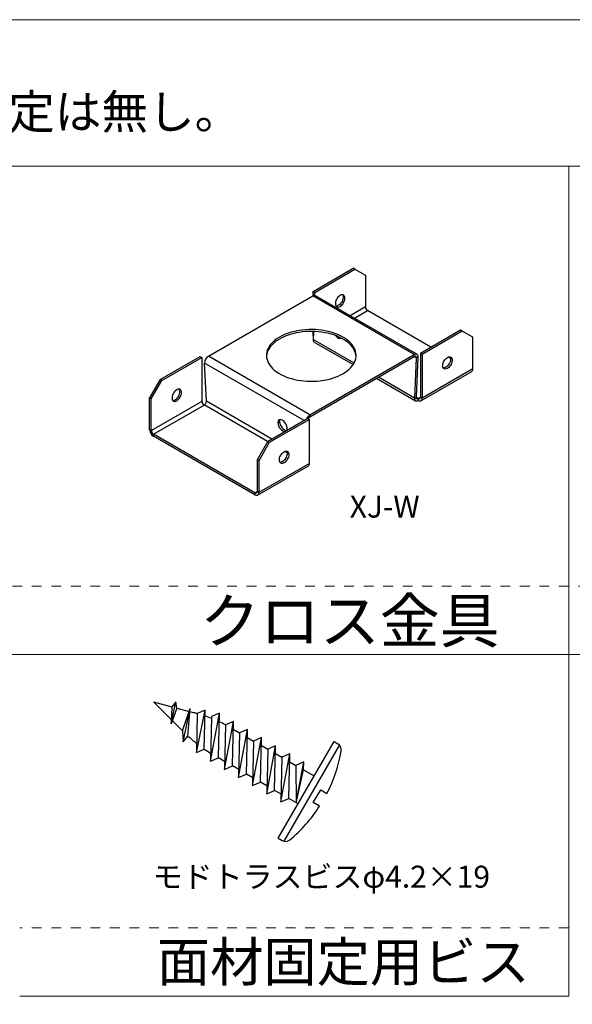
# Model space of a CAD drawing. Extents: x -48119 to 46011, y 300 to 8610.
# Drawn here: x 3654 to 4786, y 6593 to 8610 of the extents above; entities that cross this region are included whole.
import ezdxf
from ezdxf import colors
from ezdxf.entities.mleader import LeaderData, LeaderLine
from ezdxf.math import Vec2, Vec3

# ---------------------------------------------------------------- set-up
doc = ezdxf.new("R2010")
doc.units = 0
doc.header["$LTSCALE"] = 20
doc.linetypes.add('JIS_02_1.0', pattern=[2, 1, -1])
doc.layers.get('0').update_dxf_attribs({"linetype": 'CONTINUOUS'})
for name, color, linetype, lineweight in [('s05_クロス金具', 7, 'CONTINUOUS', 18), ('z01_図面枠・図線', 7, 'CONTINUOUS', 18), ('z02_文字', 7, 'CONTINUOUS', 18)]:
    doc.layers.add(name, color=color, linetype=linetype, lineweight=lineweight)
doc.layers.add('s08_仕上材', color=7, linetype='CONTINUOUS')
doc.styles.get("Standard").update_dxf_attribs({"font": 'txt.shx', "width": 0.8, "bigfont": 'bigfont.shx'})

# ---------------------------------------------------------------- blocks, each defined once
blk = doc.blocks.new('_Open30')
at = {"color": 0, "linetype": 'ByBlock', "lineweight": -2}
for p, q in [((-1, 0.268), (0, 0)), ((0, 0), (-1, -0.268)), ((0, 0), (-1, 0))]:
    blk.add_line(p, q, dxfattribs=at)

msp = doc.modelspace()

# ---------------------------------------------------------------- linework, layer by layer
at = {"layer": 's05_クロス金具', "color": 7, "linetype": 'Continuous', "lineweight": 25}
for p, q in [((4254.8, 8053.58), (4337.08, 8101.08)), ((4258.26, 8051.58), (4340.54, 8099.08)), ((4340.54, 8099.08), (4337.08, 8101.08)), ((4340.54, 8099.08), (4362.19, 8086.58)), ((4362.19, 8086.58), (4362.19, 8021.57)), ((4254.8, 8044.55), (4254.8, 8053.58)), ((4254.8, 8053.58), (4258.26, 8051.58)), ((4258.26, 8045.21), (4258.26, 8051.58)), ((4040.28, 7920.75), (4254.13, 8044.2)), ((4461.99, 7924.2), (4254.13, 8044.2)), ((4467.5, 7924.75), (4259.64, 8044.74)), ((4362.19, 8021.57), (4330.99, 8003.56)), ((4339.65, 7998.56), (4366.52, 8014.07)), ((4496.42, 7939.08), (4366.52, 8014.07)), ((4254.8, 7963.58), (4254.8, 7971.46)), ((4255.54, 7971.44), (4254.81, 7955.05)), ((4557.06, 7974.09), (4474.78, 7926.59)), ((4560.52, 7972.09), (4478.25, 7924.59)), ((4560.52, 7972.09), (4557.06, 7974.09)), ((4582.18, 7959.59), (4560.52, 7972.09)), ((4255.18, 7963.36), (4254.8, 7963.58)), ((4338.77, 7906.58), (4254.81, 7955.05)), ((4257.08, 7949.53), (4336.89, 7903.46)), ((4582.18, 7894.58), (4582.18, 7959.59)), ((4478.25, 7924.59), (4474.78, 7926.59)), ((4474.78, 7926.59), (4474.78, 7836.58)), ((3941.51, 7872.73), (4023.79, 7920.23)), ((3944.98, 7870.73), (4027.25, 7918.23)), ((4023.79, 7920.23), (4027.25, 7918.23)), ((4027.25, 7918.23), (4027.25, 7828.22)), ((4236.48, 7789.02), (4032.5, 7906.78)), ((4036.14, 7828.61), (4032.5, 7906.78)), ((4248.14, 7800.75), (4040.28, 7920.75)), ((4248.14, 7800.75), (4461.99, 7924.2)), ((4248.14, 7796.75), (4461.99, 7920.2)), ((4466.31, 7917.44), (4461.75, 7920.07)), ((4461.99, 7920.2), (4461.99, 7924.2)), ((4466.31, 7917.44), (4462.67, 7835.06)), ((4469.77, 7919.23), (4466.13, 7836.85)), ((4469.77, 7919.23), (4466.31, 7917.44)), ((4478.25, 7924.59), (4478.25, 7834.58)), ((4536.42, 7915.99), (4531.35, 7918.92)), ((4475.96, 7829.54), (4579.89, 7889.53)), ((4582.18, 7894.58), (4478.25, 7834.58)), ((3941.51, 7872.73), (3919.86, 7835.23)), ((3923.33, 7833.23), (3944.98, 7870.73)), ((3944.98, 7870.73), (3941.51, 7872.73)), ((4384.93, 7875.72), (4464.94, 7829.54)), ((4462.67, 7835.06), (4388.58, 7877.83)), ((3923.33, 7833.23), (3919.86, 7835.23)), ((3919.86, 7770.22), (3919.86, 7835.23)), ((3923.33, 7768.22), (3923.33, 7833.23)), ((4027.25, 7828.22), (3923.56, 7768.35)), ((4170.59, 7750.99), (4036.14, 7828.61)), ((4462.67, 7835.06), (4466.13, 7836.85)), ((4470.45, 7834.08), (4466.12, 7836.58)), ((4470.45, 7834.08), (4474.78, 7836.58)), ((4470.45, 7834.08), (4470.45, 7830.08)), ((4474.78, 7836.58), (4478.25, 7834.58)), ((3927.89, 7760.85), (4031.58, 7820.72)), ((4031.58, 7820.72), (4031.81, 7820.85)), ((4161.71, 7745.86), (4031.81, 7820.85)), ((4244, 7793.36), (4161.5, 7745.73)), ((4247.47, 7791.37), (4164.96, 7743.73)), ((4182.52, 7784.56), (4185.98, 7786.76)), ((4182.52, 7784.56), (4182.53, 7784.35)), ((4182.53, 7784.35), (4185.99, 7786.56)), ((4185.98, 7786.76), (4185.99, 7786.56)), ((4247.47, 7791.37), (4244, 7793.36)), ((4247.47, 7701.36), (4247.47, 7791.37)), ((4248.14, 7800.75), (4248.14, 7796.75)), ((3923.33, 7768.22), (3919.86, 7770.22)), ((3923.56, 7768.35), (3923.33, 7768.22)), ((4202, 7773.39), (4201.99, 7773.6)), ((4135.74, 7640.86), (3927.89, 7760.85)), ((3927.89, 7756.85), (3927.89, 7760.85)), ((4135.74, 7636.86), (3927.89, 7756.85)), ((4161.5, 7745.73), (4140.07, 7708.63)), ((4164.96, 7743.73), (4161.5, 7745.73)), ((4164.96, 7743.73), (4143.54, 7706.63)), ((4201.71, 7722.77), (4196.64, 7725.69)), ((4143.54, 7706.63), (4140.07, 7708.63)), ((4140.07, 7708.63), (4140.07, 7643.36)), ((4143.54, 7706.63), (4143.54, 7641.36)), ((4141.25, 7636.31), (4245.18, 7696.31)), ((4247.47, 7701.36), (4143.54, 7641.36)), ((4135.74, 7640.86), (4140.07, 7643.36)), ((4140.07, 7643.36), (4143.54, 7641.36)), ((4135.74, 7636.86), (4135.74, 7640.86))]:
    msp.add_line(p, q, dxfattribs=at)
at = {"layer": 's05_クロス金具', "color": 7, "linetype": 'Continuous', "lineweight": 25, "flags": 128}
for points in [[(4310.23, 8022.83), (4312.07, 8024.09), (4313.85, 8025.72), (4315.5, 8027.65), (4316.95, 8029.82), (4318.17, 8032.13), (4319.09, 8034.52), (4319.7, 8036.89), (4319.96, 8039.16), (4319.87, 8041.25), (4319.44, 8043.07), (4318.67, 8044.57), (4317.59, 8045.7), (4316.25, 8046.4), (4314.69, 8046.66), (4312.97, 8046.46), (4311.16, 8045.81), (4309.3, 8044.74), (4307.48, 8043.29), (4305.76, 8041.5), (4304.21, 8039.45), (4302.87, 8037.2), (4301.79, 8034.83), (4301.02, 8032.44), (4300.59, 8030.11), (4300.5, 8027.92), (4300.76, 8025.96), (4301.37, 8024.29), (4302.29, 8022.97), (4303.51, 8022.05), (4304.96, 8021.57), (4306.61, 8021.54), (4308.39, 8021.97), (4310.23, 8022.83)], [(4315.16, 8046.63), (4315.63, 8045.87), (4316.23, 8044.2), (4316.5, 8042.23), (4316.41, 8040.04), (4315.97, 8037.71), (4315.2, 8035.32), (4314.13, 8032.96), (4312.79, 8030.71), (4311.23, 8028.65), (4309.51, 8026.87), (4307.69, 8025.41), (4305.84, 8024.34), (4304.02, 8023.7), (4302.3, 8023.5), (4301.83, 8023.53)], [(4316.09, 7884.98), (4320.66, 7887.81), (4324.85, 7890.84), (4328.66, 7894.03), (4332.05, 7897.37), (4335.01, 7900.85), (4337.52, 7904.44), (4339.57, 7908.13), (4341.15, 7911.89), (4342.24, 7915.71), (4342.86, 7919.57), (4342.98, 7923.44), (4342.61, 7927.31), (4341.76, 7931.15), (4340.42, 7934.95), (4338.6, 7938.68), (4336.32, 7942.32), (4333.58, 7945.86), (4330.41, 7949.27), (4326.81, 7952.54), (4322.8, 7955.65), (4318.42, 7958.58), (4313.67, 7961.32), (4308.6, 7963.85), (4303.21, 7966.16), (4297.55, 7968.24), (4291.64, 7970.07), (4285.51, 7971.65), (4279.2, 7972.97), (4272.74, 7974.02), (4266.17, 7974.79), (4259.51, 7975.28), (4252.81, 7975.5), (4246.1, 7975.43), (4239.42, 7975.07), (4232.8, 7974.44), (4226.28, 7973.53), (4219.89, 7972.34), (4213.67, 7970.89), (4207.65, 7969.19), (4201.86, 7967.23), (4196.33, 7965.03), (4191.09, 7962.61), (4186.18, 7959.97), (4181.61, 7957.14), (4177.41, 7954.11), (4173.61, 7950.92), (4170.22, 7947.58), (4167.26, 7944.1), (4164.75, 7940.51), (4162.7, 7936.82), (4161.12, 7933.06), (4160.02, 7929.24), (4159.41, 7925.38), (4159.29, 7921.51), (4159.66, 7917.64), (4160.51, 7913.8), (4161.85, 7910), (4163.67, 7906.27), (4165.95, 7902.63), (4168.68, 7899.09), (4171.86, 7895.68), (4175.46, 7892.41), (4179.46, 7889.3), (4183.85, 7886.37), (4188.59, 7883.63), (4193.67, 7881.1), (4199.06, 7878.79), (4204.72, 7876.71), (4210.63, 7874.88), (4216.76, 7873.3), (4223.07, 7871.98), (4229.53, 7870.93), (4236.1, 7870.16), (4242.76, 7869.67), (4249.46, 7869.45), (4256.16, 7869.52), (4262.85, 7869.88), (4269.47, 7870.51), (4275.99, 7871.42), (4282.38, 7872.61), (4288.6, 7874.06), (4294.62, 7875.76), (4300.41, 7877.72), (4305.94, 7879.92), (4311.17, 7882.34), (4316.09, 7884.98)], [(4342.93, 7920.47), (4342.61, 7923.31), (4341.76, 7927.15), (4340.42, 7930.95), (4338.6, 7934.68), (4336.32, 7938.32), (4333.58, 7941.86), (4330.41, 7945.27), (4326.81, 7948.54), (4322.8, 7951.65), (4318.42, 7954.58), (4313.67, 7957.32), (4308.6, 7959.85), (4303.21, 7962.16), (4297.55, 7964.24), (4291.64, 7966.07), (4285.51, 7967.65), (4279.2, 7968.97), (4272.74, 7970.02), (4266.17, 7970.79), (4259.51, 7971.28), (4252.81, 7971.5), (4246.1, 7971.43), (4239.42, 7971.07), (4232.8, 7970.44), (4226.28, 7969.53), (4219.89, 7968.34), (4213.67, 7966.89), (4207.65, 7965.19), (4201.86, 7963.23), (4196.33, 7961.03), (4191.09, 7958.61), (4186.18, 7955.97), (4181.61, 7953.14), (4177.41, 7950.11), (4173.61, 7946.92), (4170.22, 7943.58), (4167.26, 7940.1), (4164.75, 7936.51), (4162.7, 7932.82), (4161.12, 7929.06), (4160.02, 7925.24), (4159.41, 7921.38), (4159.34, 7920.47)], [(4254.8, 7963.58), (4254.95, 7961.73), (4255.08, 7961.04)], [(4461.99, 7924.2), (4463.56, 7924.93), (4465.06, 7925.25), (4466.44, 7925.16), (4467.64, 7924.66), (4468.61, 7923.78), (4469.3, 7922.54), (4469.69, 7921), (4469.77, 7919.23)], [(4461.99, 7920.2), (4462.86, 7920.61), (4463.7, 7920.79), (4464.46, 7920.74), (4465.13, 7920.46), (4465.66, 7919.97), (4466.05, 7919.28), (4466.27, 7918.43), (4466.31, 7917.44)], [(4530.21, 7918.34), (4532.06, 7919.2), (4533.83, 7919.62), (4535.48, 7919.59), (4536.94, 7919.11), (4538.15, 7918.19), (4539.07, 7916.88), (4539.68, 7915.2), (4539.94, 7913.24), (4539.86, 7911.05), (4539.42, 7908.72), (4538.65, 7906.33), (4537.58, 7903.97), (4536.23, 7901.72), (4534.68, 7899.66), (4532.96, 7897.87), (4531.14, 7896.42), (4529.29, 7895.35), (4527.47, 7894.7), (4525.75, 7894.51), (4524.19, 7894.76), (4522.85, 7895.47), (4521.77, 7896.59), (4521, 7898.09), (4520.57, 7899.92), (4520.48, 7902), (4520.74, 7904.27), (4521.35, 7906.64), (4522.27, 7909.03), (4523.49, 7911.35), (4524.94, 7913.51), (4526.59, 7915.44), (4528.37, 7917.07), (4530.21, 7918.34)], [(4535.15, 7919.64), (4535.41, 7919.24), (4536.1, 7917.65), (4536.45, 7915.75), (4536.45, 7913.61), (4536.1, 7911.31), (4535.41, 7908.93), (4534.41, 7906.55), (4533.13, 7904.27), (4531.62, 7902.15), (4529.93, 7900.29), (4528.13, 7898.75), (4526.28, 7897.58), (4524.45, 7896.82), (4522.7, 7896.51), (4521.81, 7896.53)], [(3975.52, 7829.6), (3977.36, 7830.87), (3979.14, 7832.5), (3980.79, 7834.43), (3982.24, 7836.59), (3983.46, 7838.91), (3984.38, 7841.3), (3984.99, 7843.67), (3985.25, 7845.94), (3985.16, 7848.02), (3984.73, 7849.85), (3983.96, 7851.35), (3982.88, 7852.47), (3981.54, 7853.18), (3979.98, 7853.43), (3978.27, 7853.23), (3976.45, 7852.59), (3974.59, 7851.52), (3972.78, 7850.07), (3971.06, 7848.28), (3969.5, 7846.22), (3968.16, 7843.97), (3967.08, 7841.61), (3966.31, 7839.22), (3965.88, 7836.89), (3965.79, 7834.7), (3966.05, 7832.74), (3966.66, 7831.06), (3967.58, 7829.75), (3968.8, 7828.83), (3970.25, 7828.35), (3971.9, 7828.32), (3973.68, 7828.74), (3975.52, 7829.6)], [(4462.67, 7835.06), (4462.75, 7833.28), (4463.14, 7831.74), (4463.83, 7830.51), (4464.8, 7829.62), (4466, 7829.12), (4467.38, 7829.04), (4468.88, 7829.36), (4470.45, 7830.08)], [(4466.13, 7836.85), (4466.17, 7835.86), (4466.39, 7835.01), (4466.78, 7834.32), (4467.31, 7833.83), (4467.98, 7833.55), (4468.74, 7833.5), (4469.58, 7833.68), (4470.45, 7834.08)], [(4195.5, 7702.61), (4193.66, 7701.75), (4191.88, 7701.33), (4190.23, 7701.36), (4188.78, 7701.84), (4187.57, 7702.75), (4186.64, 7704.07), (4186.03, 7705.74), (4185.77, 7707.71), (4185.86, 7709.9), (4186.29, 7712.23), (4187.06, 7714.62), (4188.14, 7716.98), (4189.48, 7719.23), (4191.04, 7721.28), (4192.76, 7723.07), (4194.58, 7724.53), (4196.43, 7725.6), (4198.25, 7726.24), (4199.97, 7726.44), (4201.53, 7726.18), (4202.87, 7725.48), (4203.94, 7724.36), (4204.71, 7722.86), (4205.15, 7721.03), (4205.23, 7718.94), (4204.97, 7716.68), (4204.37, 7714.3), (4203.44, 7711.92), (4202.23, 7709.6), (4200.77, 7707.44), (4199.12, 7705.51), (4197.35, 7703.88), (4195.5, 7702.61)], [(4200.44, 7726.41), (4200.7, 7726.02), (4201.39, 7724.43), (4201.74, 7722.53), (4201.74, 7720.39), (4201.39, 7718.09), (4200.7, 7715.71), (4199.7, 7713.33), (4198.42, 7711.04), (4196.91, 7708.93), (4195.22, 7707.07), (4193.42, 7705.53), (4191.57, 7704.36), (4189.74, 7703.6), (4187.99, 7703.29), (4187.1, 7703.31)]]:
    msp.add_lwpolyline(points, dxfattribs=at)
at = {"layer": 's05_クロス金具', "color": 7, "linetype": 'Continuous', "lineweight": 25}
for centre, radius, start, end in [((4257.36, 8039.73), 5.51, 65.50954, 125.80092), ((4371.6, 8022), 9.41, 182.60548, 237.39452), ((4260.24, 7954.06), 5.52, 169.62289, 235.10358), ((4049.29, 7906.57), 16.79, 122.44045, 179.29195), ((4576.93, 7893.91), 5.29, 304.05635, 7.25583), ((3963.79, 7847.31), 17.75, 297.76744, 20.09005), ((3967.58, 7838.6), 8.31, 266.85356, 302.63423), ((4036.66, 7828.64), 9.41, 182.60548, 237.39452), ((4026.81, 7828.72), 9.33, 302.44045, 359.29195), ((4472.14, 7836.15), 2.67, 230.79671, 9.21404), ((4473.5, 7833.81), 4.81, 230.79671, 9.21404), ((4257.35, 7786.41), 17.04, 122.7225, 161.85658), ((4253.01, 7789.04), 9.12, 122.2918, 154.76998), ((3937.06, 7771.16), 17, 183.64503, 237.33267), ((3932.96, 7768.78), 9.41, 182.60548, 237.39452), ((4242.22, 7700.69), 5.29, 304.05635, 7.25583), ((4137.43, 7642.93), 2.67, 230.79671, 9.21404), ((4138.79, 7640.59), 4.81, 230.79671, 9.21404)]:
    msp.add_arc(centre, radius, start, end, dxfattribs=at)
for centre, major_axis, ratio, start_param, end_param in [((4306.54, 7969.95), (-6.31, 12.26), 0.6067559, 1.840849, 3.1427882), ((4192.26, 7778.98), (-7.4, 11.63), 0.5464135, 3.9249527, 7.0498798), ((4192.27, 7778.78), (-7.4, 11.63), 0.5464135, 0.7666928, 2.8360722), ((4195.72, 7781.19), (-7.4, 11.63), 0.5464135, 0.2763851, 0.7666927), ((4195.73, 7780.99), (-7.4, 11.63), 0.5464135, 0.7666928, 2.8663736), ((4192.27, 7778.78), (-7.4, 11.63), 0.5464135, 3.3999518, 3.9249527)]:
    msp.add_ellipse(centre, major_axis=major_axis, ratio=ratio, start_param=start_param, end_param=end_param, dxfattribs=at)
at = {"layer": 's08_仕上材', "linetype": 'Continuous'}
for p, q in [((3964.41, 7176.48), (3927.99, 7212.9)), ((3927.99, 7212.9), (3965.57, 7202.83)), ((3964.03, 7167.96), (3973.38, 7212.78)), ((3965.57, 7202.83), (3964.03, 7167.96)), ((3975.53, 7200.16), (3964.03, 7167.96)), ((3973.38, 7212.78), (3965.57, 7202.83)), ((3975.53, 7200.16), (3973.38, 7212.78)), ((3975.53, 7200.16), (4000.78, 7193.39)), ((3987.54, 7153.35), (4002.75, 7199.37)), ((3988.44, 7130.7), (4002.75, 7199.37)), ((3998.3, 7142.59), (4002.75, 7199.37)), ((4002.25, 7193), (4011.21, 7190.6)), ((4015.73, 7109.04), (4033.81, 7195.77)), ((4017.53, 7188.83), (4015.73, 7109.04)), ((4033.81, 7195.77), (4017.53, 7188.83)), ((4032.01, 7115.97), (4033.81, 7195.77)), ((4044.51, 7091.17), (4062.86, 7189.48)), ((4046.57, 7182.55), (4044.51, 7091.17)), ((4062.86, 7189.48), (4046.57, 7182.55)), ((4060.8, 7098.1), (4062.86, 7189.48)), ((3987.54, 7153.35), (3966.37, 7174.51)), ((4073.33, 7074.53), (4091.67, 7172.85)), ((4075.39, 7165.91), (4073.33, 7074.53)), ((4091.67, 7172.85), (4075.39, 7165.91)), ((4089.61, 7081.47), (4091.67, 7172.85)), ((3987.54, 7153.35), (3988.44, 7130.7)), ((3988.44, 7130.7), (3998.3, 7142.59)), ((4091.31, 7156.72), (4104.2, 7149.28)), ((4102.14, 7057.9), (4120.49, 7156.21)), ((4104.2, 7149.28), (4102.14, 7057.9)), ((4120.49, 7156.21), (4104.2, 7149.28)), ((4118.42, 7064.83), (4120.49, 7156.21)), ((4120.12, 7140.09), (4133.02, 7132.64)), ((4130.96, 7041.26), (4149.3, 7139.57)), ((4149.3, 7139.57), (4133.02, 7132.64)), ((4147.24, 7048.2), (4149.3, 7139.57)), ((4133.02, 7132.64), (4130.96, 7041.26)), ((4148.94, 7123.45), (4161.83, 7116)), ((4159.77, 7024.62), (4178.11, 7122.94)), ((4178.11, 7122.94), (4161.83, 7116)), ((4176.05, 7031.56), (4178.11, 7122.94)), ((4183.48, 6933.44), (4297.75, 7131.36)), ((4195.69, 6927.25), (4309.59, 7124.53)), ((4297.75, 7131.36), (4305.74, 7126.75)), ((4015.73, 7109.04), (4032.01, 7115.97)), ((4161.83, 7116), (4159.77, 7024.62)), ((4177.75, 7106.81), (4190.65, 7099.37)), ((4188.58, 7007.99), (4206.93, 7106.3)), ((4190.65, 7099.37), (4188.58, 7007.99)), ((4206.93, 7106.3), (4190.65, 7099.37)), ((4204.87, 7014.92), (4206.93, 7106.3)), ((4044.51, 7091.17), (4060.8, 7098.1)), ((4073.69, 7090.66), (4060.8, 7098.1)), ((4073.33, 7074.53), (4089.61, 7081.47)), ((4102.51, 7074.02), (4089.61, 7081.47)), ((4206.56, 7090.18), (4219.46, 7082.73)), ((4235.74, 7089.67), (4219.46, 7082.73)), ((4219.46, 7082.73), (4220.15, 7006.1)), ((4220.15, 7006.1), (4235.74, 7089.67)), ((4235.38, 7073.58), (4235.74, 7089.67)), ((4102.14, 7057.9), (4118.42, 7064.83)), ((4131.32, 7057.39), (4118.42, 7064.83)), ((4220.15, 7006.1), (4235.38, 7073.58)), ((4235.38, 7073.54), (4257.12, 7060.99)), ((4130.96, 7041.26), (4147.24, 7048.2)), ((4160.13, 7040.75), (4147.24, 7048.2)), ((4159.77, 7024.62), (4176.05, 7031.56)), ((4188.95, 7024.12), (4176.05, 7031.56)), ((4255.29, 7006.39), (4270.48, 7032.7)), ((4270.48, 7032.7), (4283.3, 7025.29)), ((4188.58, 7007.99), (4204.87, 7014.92)), ((4224.11, 7003.81), (4204.87, 7014.92)), ((4268.11, 6998.99), (4255.29, 7006.39)), ((4183.48, 6933.44), (4191.47, 6928.83))]:
    msp.add_line(p, q, dxfattribs=at)
for centre, radius, start, end in [((3929.84, 6886.93), 314.38, 73.80427, 74.99998), ((3929.84, 6886.93), 314.38, 68.21948, 70.74048), ((3929.84, 6886.93), 314.38, 62.42253, 65.04841), ((4211.21, 7374.28), 314.38, 227.41678, 231.65002), ((4298.91, 7114.91), 13.67, 350.29205, 59.99997), ((4211.21, 7374.28), 314.38, 235.24896, 238.05758), ((4012.98, 7163.83), 303.75, 332.86595, 350.29205), ((4012.98, 7163.83), 303.75, 309.70787, 327.13397), ((4198.31, 6940.66), 13.67, 239.99997, 309.70787)]:
    msp.add_arc(centre, radius, start, end, dxfattribs=at)
at = {"layer": 'z01_図面枠・図線'}
for p, q in [((278.7, 8310), (12278.7, 8310)), ((4778.7, 8310), (4778.7, 7310)), ((278.7, 7310), (5903.7, 7310)), ((4778.7, 7310), (4778.7, 6610)), ((4778.7, 6610), (3653.7, 6610))]:
    msp.add_line(p, q, dxfattribs=at)
at = {"layer": 'z01_図面枠・図線', "linetype": 'JIS_02_1.0'}
for p, q in [((278.7, 7450), (5903.7, 7450)), ((4778.7, 6750), (3653.7, 6750))]:
    msp.add_line(p, q, dxfattribs=at)
at = {"layer": 'z01_図面枠・図線', "linetype": 'Continuous'}
msp.add_lwpolyline([(12278.7, 300), (278.7, 300), (278.7, 8610), (12278.7, 8610)], close=True, dxfattribs=at)

# ---------------------------------------------------------------- texts
at = {"layer": 'z02_文字', "attachment_point": 1}
for s, width, heights, insert, char_height in [('（※）見切材は厚み4mm用推奨。一般流通品としメーカー指定は無し。', 2616.5324, [108.1], (1012.88, 8456.38), 70), ('XJ-W', 949.8154, [0], (4329.96, 7635.26), 45), ('クロス金具', 949.8154, [0], (4023.1, 7423.87), 90), ('モドトラスビスφ4.2×19', 596.3644, [0], (3926.27, 6877.28), 45), ('面材固定用ビス', 900.5476, [0], (3934.7, 6720.38), 80)]:
    msp.add_mtext_dynamic_manual_height_columns(s, width=width, gutter_width=15, heights=heights, dxfattribs=dict(at, insert=insert, char_height=char_height))

# ---------------------------------------------------------------- leaders
at = {"layer": 'z02_文字'}
ml = msp.add_multileader_mtext('Standard', dxfattribs=at)
ml.set_content('野縁S', color=7)
ml.set_leader_properties(color=256)
ml.set_arrow_properties(name='OPEN30')
ml.build(insert=Vec2(0, 0))
ml.multileader.update_dxf_attribs({"text_left_attachment_type": 5, "text_right_attachment_type": 5, "dogleg_length": 1.5, "arrow_head_size": 75, "scale": 30})
ctx = ml.context
ctx.base_point, ctx.scale, ctx.char_height, ctx.arrow_head_size, ctx.landing_gap_size, ctx.plane_origin = Vec3(9688.53, 8011.46), 30, 90, 75, 1.25, Vec3(9971.46, 7431.81)
ctx.left_attachment, ctx.right_attachment, ctx.text_align_type = 5, 5, 2
notes = []
notes.append((ctx, [(1, (1, 1, 0), (9956.83, 8011.46), (-1, 0), 45, [(0, [(10152.14, 7805.47)], 0, [])])]))
ctx.mtext.insert, ctx.mtext.width, ctx.mtext.alignment, ctx.mtext.flow_direction = Vec3(9910.58, 8119.46), 694, 3, 5
ml = msp.add_multileader_mtext('Standard', dxfattribs=at)
ml.set_content('ｽｰﾊﾟｰﾌﾗｯﾄｼﾙﾀｯﾌﾟ', color=7)
ml.set_leader_properties(color=256)
ml.set_arrow_properties(name='OPEN30')
ml.build(insert=Vec2(0, 0))
ml.multileader.update_dxf_attribs({"text_left_attachment_type": 5, "text_right_attachment_type": 5, "dogleg_length": 1.5, "arrow_head_size": 75, "scale": 30})
ctx = ml.context
ctx.base_point, ctx.scale, ctx.char_height, ctx.arrow_head_size, ctx.landing_gap_size, ctx.plane_origin = Vec3(8783.71, 6714.51), 30, 90, 75, 1.25, Vec3(9235.36, 7005.82)
ctx.left_attachment, ctx.right_attachment, ctx.text_align_type = 5, 5, 2
notes.append((ctx, [(1, (1, 1, 0), (9388.01, 6714.51), (-1, 0), 45, [(0, [(9547.23, 6923.79)], 0, [])])]))
ctx.mtext.insert, ctx.mtext.width, ctx.mtext.alignment, ctx.mtext.flow_direction = Vec3(9341.76, 6822.51), 694, 3, 5
for ctx, leaders in notes:
    for number, flags, end, landing, length, lines in leaders:
        leader = LeaderData()
        leader.index, (leader.has_last_leader_line, leader.has_dogleg_vector, leader.attachment_direction) = number, flags
        leader.last_leader_point, leader.dogleg_vector, leader.dogleg_length = Vec3(end), Vec3(landing), length
        for number, points, colour, breaks in lines:
            line = LeaderLine()
            line.index, line.vertices, line.color, line.breaks = number, Vec3.list(points), colors.encode_raw_color(colour), breaks
            leader.lines.append(line)
        ctx.leaders.append(leader)

doc.saveas('drawing.dxf')
